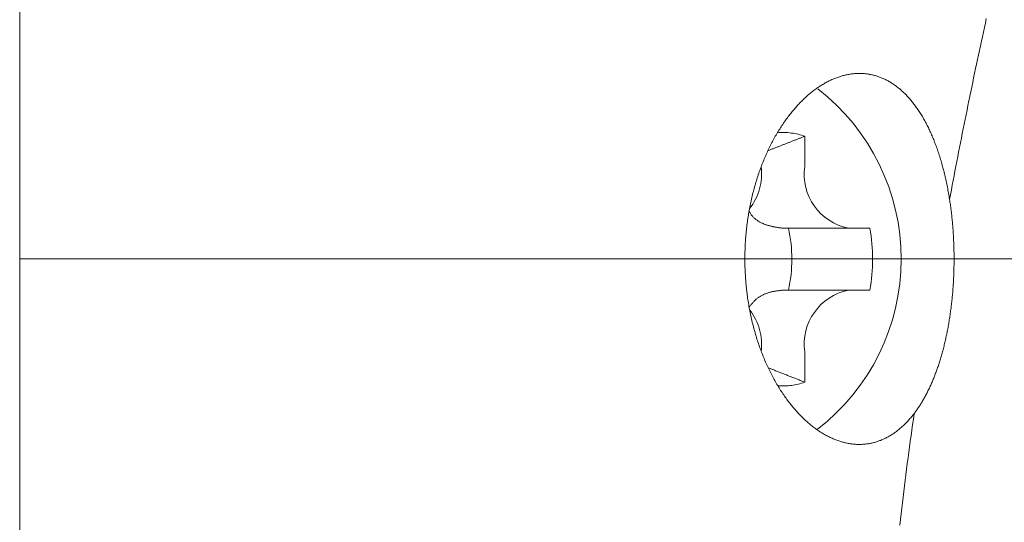
# Model space of a CAD drawing. Units: millimetres. Extents: x -1999 to 2001, y -1385 to 1385.
# Drawn here: x 602 to 610, y 794 to 798 of the extents above; entities that cross this region are included whole.
import ezdxf

# ---------------------------------------------------------------- set-up
doc = ezdxf.new("R2010")
doc.units = ezdxf.units.MM
doc.header["$LTSCALE"] = 10
doc.linetypes.add('JWW_CENTERX2', pattern=[27.093333, 22.013333, -1.693333, 1.693333, -1.693333])
doc.linetypes.add('JWW_DASHED1', pattern=[1.693333, 0.846667, -0.846667])
doc.layers.add('中心線', color=7, linetype='Continuous')

msp = doc.modelspace()

# ---------------------------------------------------------------- linework, layer by layer
at = {"color": 7, "linetype": 'JWW_DASHED1', "lineweight": 9}
for p, q in [((610.0477, 798.2988), (610.0556, 798.3354)), ((610.0556, 798.3354), (610.0636, 798.372)), ((610.0318, 798.2254), (610.0397, 798.2621)), ((610.0397, 798.2621), (610.0477, 798.2988)), ((610.0081, 798.1149), (610.016, 798.1518)), ((610.016, 798.1518), (610.0239, 798.1886)), ((610.0239, 798.1886), (610.0318, 798.2254)), ((609.9924, 798.041), (610.0003, 798.078)), ((610.0003, 798.078), (610.0081, 798.1149)), ((609.9768, 797.9669), (609.9846, 798.0039)), ((609.9846, 798.0039), (609.9924, 798.041)), ((608.9065, 797.9108), (608.899, 797.9088)), ((608.9141, 797.9128), (608.9065, 797.9108)), ((608.9217, 797.9146), (608.9141, 797.9128)), ((608.9292, 797.9163), (608.9217, 797.9146)), ((608.9367, 797.918), (608.9292, 797.9163)), ((608.9443, 797.9194), (608.9367, 797.918)), ((608.9518, 797.9208), (608.9443, 797.9194)), ((608.9594, 797.9221), (608.9518, 797.9208)), ((608.9669, 797.9232), (608.9594, 797.9221)), ((608.9744, 797.9242), (608.9669, 797.9232)), ((608.9819, 797.9252), (608.9744, 797.9242)), ((608.9894, 797.926), (608.9819, 797.9252)), ((608.9969, 797.9266), (608.9894, 797.926)), ((609.0045, 797.9272), (608.9969, 797.9266)), ((609.012, 797.9276), (609.0045, 797.9272)), ((609.0195, 797.928), (609.012, 797.9276)), ((609.0269, 797.9282), (609.0195, 797.928)), ((609.0344, 797.9283), (609.0269, 797.9282)), ((609.0419, 797.9283), (609.0344, 797.9283)), ((609.0494, 797.9281), (609.0419, 797.9283)), ((609.0569, 797.9279), (609.0494, 797.9281)), ((609.0643, 797.9275), (609.0569, 797.9279)), ((609.0717, 797.9271), (609.0643, 797.9275)), ((609.0791, 797.9265), (609.0717, 797.9271)), ((609.0865, 797.9258), (609.0791, 797.9265)), ((609.0938, 797.9249), (609.0865, 797.9258)), ((609.1011, 797.924), (609.0938, 797.9249)), ((609.1084, 797.923), (609.1011, 797.924)), ((609.1157, 797.9218), (609.1084, 797.923)), ((609.1229, 797.9205), (609.1157, 797.9218)), ((609.1301, 797.9191), (609.1229, 797.9205)), ((609.1373, 797.9176), (609.1301, 797.9191)), ((609.1445, 797.916), (609.1373, 797.9176)), ((609.1516, 797.9143), (609.1445, 797.916)), ((609.1588, 797.9124), (609.1516, 797.9143)), ((609.1659, 797.9105), (609.1588, 797.9124)), ((609.9612, 797.8926), (609.969, 797.9297)), ((609.969, 797.9297), (609.9768, 797.9669)), ((608.7321, 797.8336), (608.7246, 797.8289)), ((608.7397, 797.8382), (608.7321, 797.8336)), ((608.7472, 797.8427), (608.7397, 797.8382)), ((608.7548, 797.8472), (608.7472, 797.8427)), ((608.7624, 797.8514), (608.7548, 797.8472)), ((608.77, 797.8556), (608.7624, 797.8514)), ((608.7776, 797.8597), (608.77, 797.8556)), ((608.7852, 797.8636), (608.7776, 797.8597)), ((608.7928, 797.8675), (608.7852, 797.8636)), ((608.8004, 797.8712), (608.7928, 797.8675)), ((608.808, 797.8748), (608.8004, 797.8712)), ((608.8156, 797.8782), (608.808, 797.8748)), ((608.8232, 797.8816), (608.8156, 797.8782)), ((608.8308, 797.8848), (608.8232, 797.8816)), ((608.8384, 797.888), (608.8308, 797.8848)), ((608.846, 797.891), (608.8384, 797.888)), ((608.8536, 797.8939), (608.846, 797.891)), ((608.8611, 797.8966), (608.8536, 797.8939)), ((608.8687, 797.8993), (608.8611, 797.8966)), ((608.8763, 797.9018), (608.8687, 797.8993)), ((608.8839, 797.9043), (608.8763, 797.9018)), ((608.8914, 797.9066), (608.8839, 797.9043)), ((608.899, 797.9088), (608.8914, 797.9066)), ((609.1729, 797.9084), (609.1659, 797.9105)), ((609.18, 797.9062), (609.1729, 797.9084)), ((609.187, 797.9039), (609.18, 797.9062)), ((609.194, 797.9015), (609.187, 797.9039)), ((609.201, 797.899), (609.194, 797.9015)), ((609.2079, 797.8963), (609.201, 797.899)), ((609.2148, 797.8936), (609.2079, 797.8963)), ((609.2217, 797.8907), (609.2148, 797.8936)), ((609.2286, 797.8877), (609.2217, 797.8907)), ((609.2354, 797.8847), (609.2286, 797.8877)), ((609.2423, 797.8815), (609.2354, 797.8847)), ((609.249, 797.8781), (609.2423, 797.8815)), ((609.2558, 797.8747), (609.249, 797.8781)), ((609.2626, 797.8712), (609.2558, 797.8747)), ((609.2693, 797.8676), (609.2626, 797.8712)), ((609.276, 797.8638), (609.2693, 797.8676)), ((609.2827, 797.8599), (609.276, 797.8638)), ((609.2893, 797.856), (609.2827, 797.8599)), ((609.2959, 797.8519), (609.2893, 797.856)), ((609.3025, 797.8477), (609.2959, 797.8519)), ((609.3091, 797.8434), (609.3025, 797.8477)), ((609.3156, 797.839), (609.3091, 797.8434)), ((609.3221, 797.8344), (609.3156, 797.839)), ((609.3286, 797.8298), (609.3221, 797.8344)), ((609.9458, 797.8181), (609.9535, 797.8553)), ((609.9535, 797.8553), (609.9612, 797.8926)), ((608.6286, 797.7575), (608.6214, 797.7513)), ((608.6358, 797.7636), (608.6286, 797.7575)), ((608.6431, 797.7696), (608.6358, 797.7636)), ((608.6504, 797.7755), (608.6431, 797.7696)), ((608.6577, 797.7813), (608.6504, 797.7755)), ((608.665, 797.787), (608.6577, 797.7813)), ((608.6724, 797.7926), (608.665, 797.787)), ((608.6798, 797.7981), (608.6724, 797.7926)), ((608.6872, 797.8035), (608.6798, 797.7981)), ((608.6946, 797.8088), (608.6872, 797.8035)), ((608.7021, 797.814), (608.6946, 797.8088)), ((608.7096, 797.819), (608.7021, 797.814)), ((608.7171, 797.824), (608.7096, 797.819)), ((608.7246, 797.8289), (608.7171, 797.824)), ((609.3351, 797.825), (609.3286, 797.8298)), ((609.3415, 797.8202), (609.3351, 797.825)), ((609.3479, 797.8152), (609.3415, 797.8202)), ((609.3542, 797.8101), (609.3479, 797.8152)), ((609.3606, 797.805), (609.3542, 797.8101)), ((609.3668, 797.7997), (609.3606, 797.805)), ((609.3731, 797.7943), (609.3668, 797.7997)), ((609.3793, 797.7888), (609.3731, 797.7943)), ((609.3854, 797.7833), (609.3793, 797.7888)), ((609.3916, 797.7776), (609.3854, 797.7833)), ((609.3976, 797.7718), (609.3916, 797.7776)), ((609.4037, 797.7659), (609.3976, 797.7718)), ((609.4097, 797.76), (609.4037, 797.7659)), ((609.4156, 797.7539), (609.4097, 797.76)), ((609.4215, 797.7478), (609.4156, 797.7539)), ((609.9303, 797.7434), (609.938, 797.7807)), ((609.938, 797.7807), (609.9458, 797.8181)), ((608.5436, 797.6759), (608.5367, 797.6684)), ((608.5505, 797.6833), (608.5436, 797.6759)), ((608.5575, 797.6906), (608.5505, 797.6833)), ((608.5645, 797.6977), (608.5575, 797.6906)), ((608.5715, 797.7048), (608.5645, 797.6977)), ((608.5786, 797.7118), (608.5715, 797.7048)), ((608.5856, 797.7186), (608.5786, 797.7118)), ((608.5927, 797.7254), (608.5856, 797.7186)), ((608.5999, 797.732), (608.5927, 797.7254)), ((608.607, 797.7385), (608.5999, 797.732)), ((608.6142, 797.745), (608.607, 797.7385)), ((608.6214, 797.7513), (608.6142, 797.745)), ((609.4274, 797.7415), (609.4215, 797.7478)), ((609.4332, 797.7352), (609.4274, 797.7415)), ((609.439, 797.7287), (609.4332, 797.7352)), ((609.4448, 797.7222), (609.439, 797.7287)), ((609.4505, 797.7155), (609.4448, 797.7222)), ((609.4562, 797.7088), (609.4505, 797.7155)), ((609.4618, 797.7019), (609.4562, 797.7088)), ((609.4674, 797.695), (609.4618, 797.7019)), ((609.473, 797.6879), (609.4674, 797.695)), ((609.4785, 797.6808), (609.473, 797.6879)), ((609.484, 797.6736), (609.4785, 797.6808)), ((609.4894, 797.6662), (609.484, 797.6736)), ((609.915, 797.6685), (609.9227, 797.706)), ((609.9227, 797.706), (609.9303, 797.7434)), ((608.4756, 797.5962), (608.469, 797.5877)), ((608.4823, 797.6046), (608.4756, 797.5962)), ((608.489, 797.613), (608.4823, 797.6046)), ((608.4957, 797.6212), (608.489, 797.613)), ((608.5024, 797.6293), (608.4957, 797.6212)), ((608.5092, 797.6374), (608.5024, 797.6293)), ((608.516, 797.6453), (608.5092, 797.6374)), ((608.5229, 797.6531), (608.516, 797.6453)), ((608.5298, 797.6608), (608.5229, 797.6531)), ((608.5367, 797.6684), (608.5298, 797.6608)), ((609.4948, 797.6588), (609.4894, 797.6662)), ((609.5002, 797.6513), (609.4948, 797.6588)), ((609.5056, 797.6436), (609.5002, 797.6513)), ((609.5109, 797.6359), (609.5056, 797.6436)), ((609.5161, 797.6281), (609.5109, 797.6359)), ((609.5214, 797.6201), (609.5161, 797.6281)), ((609.5266, 797.6121), (609.5214, 797.6201)), ((609.5317, 797.6039), (609.5266, 797.6121)), ((609.5368, 797.5957), (609.5317, 797.6039)), ((609.5419, 797.5874), (609.5368, 797.5957)), ((609.8922, 797.5558), (609.8998, 797.5934)), ((609.8998, 797.5934), (609.9074, 797.631)), ((609.9074, 797.631), (609.915, 797.6685)), ((608.4178, 797.5164), (608.4116, 797.5071)), ((608.424, 797.5256), (608.4178, 797.5164)), ((608.4303, 797.5347), (608.424, 797.5256)), ((608.4366, 797.5437), (608.4303, 797.5347)), ((608.443, 797.5527), (608.4366, 797.5437)), ((608.4494, 797.5616), (608.443, 797.5527)), ((608.4559, 797.5704), (608.4494, 797.5616)), ((608.4624, 797.5791), (608.4559, 797.5704)), ((608.469, 797.5877), (608.4624, 797.5791)), ((609.547, 797.5789), (609.5419, 797.5874)), ((609.552, 797.5704), (609.547, 797.5789)), ((609.5569, 797.5618), (609.552, 797.5704)), ((609.5618, 797.5531), (609.5569, 797.5618)), ((609.5667, 797.5443), (609.5618, 797.5531)), ((609.5715, 797.5354), (609.5667, 797.5443)), ((609.5763, 797.5265), (609.5715, 797.5354)), ((609.581, 797.5175), (609.5763, 797.5265)), ((609.5857, 797.5084), (609.581, 797.5175)), ((609.877, 797.4804), (609.8846, 797.5181)), ((609.8846, 797.5181), (609.8922, 797.5558)), ((608.3698, 797.4399), (608.364, 797.43)), ((608.3756, 797.4497), (608.3698, 797.4399)), ((608.3815, 797.4595), (608.3756, 797.4497)), ((608.3874, 797.4692), (608.3815, 797.4595)), ((608.3934, 797.4788), (608.3874, 797.4692)), ((608.3994, 797.4883), (608.3934, 797.4788)), ((608.4055, 797.4977), (608.3994, 797.4883)), ((608.4116, 797.5071), (608.4055, 797.4977)), ((609.5903, 797.4992), (609.5857, 797.5084)), ((609.5949, 797.4899), (609.5903, 797.4992)), ((609.5994, 797.4806), (609.5949, 797.4899)), ((609.6039, 797.4712), (609.5994, 797.4806)), ((609.6083, 797.4617), (609.6039, 797.4712)), ((609.6127, 797.4521), (609.6083, 797.4617)), ((609.617, 797.4425), (609.6127, 797.4521)), ((609.6213, 797.4327), (609.617, 797.4425)), ((609.862, 797.4049), (609.8695, 797.4427)), ((609.8695, 797.4427), (609.877, 797.4804)), ((608.325, 797.3582), (608.3197, 797.3477)), ((608.3305, 797.3687), (608.325, 797.3582)), ((608.3359, 797.3791), (608.3305, 797.3687)), ((608.3414, 797.3895), (608.3359, 797.3791)), ((608.347, 797.3997), (608.3414, 797.3895)), ((608.3526, 797.4099), (608.347, 797.3997)), ((608.3583, 797.42), (608.3526, 797.4099)), ((608.364, 797.43), (608.3583, 797.42)), ((608.4232, 797.3523), (608.4292, 797.3547)), ((608.4292, 797.3547), (608.4352, 797.357)), ((608.4352, 797.357), (608.4411, 797.3593)), ((608.4411, 797.3593), (608.4471, 797.3617)), ((608.4471, 797.3617), (608.453, 797.364)), ((608.453, 797.364), (608.459, 797.3663)), ((608.459, 797.3663), (608.465, 797.3687)), ((608.465, 797.3687), (608.4709, 797.371)), ((608.4709, 797.371), (608.4769, 797.3733)), ((608.4769, 797.3733), (608.4829, 797.3757)), ((608.4829, 797.3757), (608.4888, 797.378)), ((608.4888, 797.378), (608.4948, 797.3804)), ((608.4948, 797.3804), (608.5007, 797.3827)), ((608.5007, 797.3827), (608.5067, 797.385)), ((608.5067, 797.385), (608.5127, 797.3874)), ((608.5127, 797.3874), (608.5186, 797.3897)), ((608.5186, 797.3897), (608.5246, 797.392)), ((608.5246, 797.392), (608.5306, 797.3943)), ((608.5306, 797.3943), (608.5365, 797.3967)), ((608.5365, 797.3967), (608.5425, 797.399)), ((608.5425, 797.399), (608.5484, 797.4013)), ((608.5484, 797.4013), (608.5544, 797.4037)), ((608.5544, 797.4037), (608.5604, 797.406)), ((608.5604, 797.406), (608.5663, 797.4083)), ((608.5663, 797.4083), (608.5723, 797.4107)), ((608.5723, 797.4107), (608.5783, 797.413)), ((608.5783, 797.413), (608.5842, 797.4153)), ((608.5842, 797.4153), (608.5902, 797.4177)), ((608.5902, 797.4177), (608.5962, 797.42)), ((608.5962, 797.1759), (608.5962, 797.42)), ((608.5962, 797.42), (608.5962, 797.42)), ((609.6255, 797.4229), (609.6213, 797.4327)), ((609.6297, 797.4131), (609.6255, 797.4229)), ((609.6339, 797.4031), (609.6297, 797.4131)), ((609.638, 797.3931), (609.6339, 797.4031)), ((609.642, 797.383), (609.638, 797.3931)), ((609.646, 797.3728), (609.642, 797.383)), ((609.65, 797.3625), (609.646, 797.3728)), ((609.6539, 797.3522), (609.65, 797.3625)), ((609.8471, 797.3291), (609.8545, 797.367)), ((609.8545, 797.367), (609.862, 797.4049)), ((608.2886, 797.2824), (608.2836, 797.2713)), ((608.2937, 797.2935), (608.2886, 797.2824)), ((608.2988, 797.3045), (608.2937, 797.2935)), ((608.2981, 797.3031), (608.304, 797.3054)), ((608.3039, 797.3154), (608.2988, 797.3045)), ((608.3091, 797.3263), (608.3039, 797.3154)), ((608.304, 797.3054), (608.31, 797.3078)), ((608.3144, 797.337), (608.3091, 797.3263)), ((608.31, 797.3078), (608.316, 797.3101)), ((608.3197, 797.3477), (608.3144, 797.337)), ((608.316, 797.3101), (608.3219, 797.3125)), ((608.3219, 797.3125), (608.3279, 797.3148)), ((608.3279, 797.3148), (608.3338, 797.3172)), ((608.3338, 797.3172), (608.3398, 797.3195)), ((608.3398, 797.3195), (608.3457, 797.3219)), ((608.3457, 797.3219), (608.3517, 797.3242)), ((608.3517, 797.3242), (608.3577, 797.3266)), ((608.3577, 797.3266), (608.3636, 797.3289)), ((608.3636, 797.3289), (608.3696, 797.3312)), ((608.3696, 797.3312), (608.3756, 797.3336)), ((608.3756, 797.3336), (608.3815, 797.3359)), ((608.3815, 797.3359), (608.3875, 797.3383)), ((608.3875, 797.3383), (608.3934, 797.3406)), ((608.3934, 797.3406), (608.3994, 797.343)), ((608.3994, 797.343), (608.4054, 797.3453)), ((608.4054, 797.3453), (608.4113, 797.3476)), ((608.4113, 797.3476), (608.4173, 797.35)), ((608.4173, 797.35), (608.4232, 797.3523)), ((609.6578, 797.3418), (609.6539, 797.3522)), ((609.6616, 797.3312), (609.6578, 797.3418)), ((609.6654, 797.3207), (609.6616, 797.3312)), ((609.6691, 797.31), (609.6654, 797.3207)), ((609.6728, 797.2993), (609.6691, 797.31)), ((609.6765, 797.2884), (609.6728, 797.2993)), ((609.6801, 797.2775), (609.6765, 797.2884)), ((609.6836, 797.2665), (609.6801, 797.2775)), ((609.8322, 797.2532), (609.8396, 797.2912)), ((609.8396, 797.2912), (609.8471, 797.3291)), ((608.255, 797.2029), (608.2504, 797.1913)), ((608.2596, 797.2144), (608.255, 797.2029)), ((608.2643, 797.2259), (608.2596, 797.2144)), ((608.269, 797.2374), (608.2643, 797.2259)), ((608.2738, 797.2488), (608.269, 797.2374)), ((608.2787, 797.2601), (608.2738, 797.2488)), ((608.2836, 797.2713), (608.2787, 797.2601)), ((609.6871, 797.2554), (609.6836, 797.2665)), ((609.6906, 797.2443), (609.6871, 797.2554)), ((609.694, 797.233), (609.6906, 797.2443)), ((609.6974, 797.2217), (609.694, 797.233)), ((609.7007, 797.2104), (609.6974, 797.2217)), ((609.7039, 797.1989), (609.7007, 797.2104)), ((609.7071, 797.1875), (609.7039, 797.1989)), ((609.8174, 797.177), (609.8248, 797.2151)), ((609.8248, 797.2151), (609.8322, 797.2532)), ((608.2246, 797.1205), (608.2206, 797.1086)), ((608.2288, 797.1324), (608.2246, 797.1205)), ((608.233, 797.1443), (608.2288, 797.1324)), ((608.2372, 797.1561), (608.233, 797.1443)), ((608.2416, 797.1679), (608.2372, 797.1561)), ((608.246, 797.1796), (608.2416, 797.1679)), ((608.2504, 797.1913), (608.246, 797.1796)), ((609.7103, 797.1759), (609.7071, 797.1875)), ((609.7134, 797.1643), (609.7103, 797.1759)), ((609.7165, 797.1526), (609.7134, 797.1643)), ((609.7195, 797.1409), (609.7165, 797.1526)), ((609.7224, 797.1291), (609.7195, 797.1409)), ((609.7253, 797.1173), (609.7224, 797.1291)), ((609.7282, 797.1055), (609.7253, 797.1173)), ((609.8028, 797.1007), (609.8101, 797.1389)), ((609.8101, 797.1389), (609.8174, 797.177)), ((608.1978, 797.0358), (608.1942, 797.0236)), ((608.2014, 797.0481), (608.1978, 797.0358)), ((608.2051, 797.0603), (608.2014, 797.0481)), ((608.2089, 797.0724), (608.2051, 797.0603)), ((608.2127, 797.0845), (608.2089, 797.0724)), ((608.2166, 797.0966), (608.2127, 797.0845)), ((608.2206, 797.1086), (608.2166, 797.0966)), ((609.731, 797.0936), (609.7282, 797.1055)), ((609.7337, 797.0816), (609.731, 797.0936)), ((609.7364, 797.0696), (609.7337, 797.0816)), ((609.739, 797.0575), (609.7364, 797.0696)), ((609.7416, 797.0454), (609.739, 797.0575)), ((609.7441, 797.0333), (609.7416, 797.0454)), ((609.7882, 797.0242), (609.7955, 797.0625)), ((609.7955, 797.0625), (609.8028, 797.1007)), ((608.1775, 796.9614), (608.1744, 796.9489)), ((608.1807, 796.974), (608.1775, 796.9614)), ((608.184, 796.9864), (608.1807, 796.974)), ((608.1873, 796.9988), (608.184, 796.9864)), ((608.1907, 797.0112), (608.1873, 796.9988)), ((608.1942, 797.0236), (608.1907, 797.0112)), ((609.7466, 797.0211), (609.7441, 797.0333)), ((609.749, 797.0088), (609.7466, 797.0211)), ((609.7514, 796.9965), (609.749, 797.0088)), ((609.7537, 796.9842), (609.7514, 796.9965)), ((609.756, 796.9718), (609.7537, 796.9842)), ((609.7582, 796.9594), (609.756, 796.9718)), ((609.7603, 796.9469), (609.7582, 796.9594)), ((609.7737, 796.9475), (609.7809, 796.9859)), ((609.7809, 796.9859), (609.7882, 797.0242)), ((608.1598, 796.8853), (608.1571, 796.8724)), ((608.1626, 796.8981), (608.1598, 796.8853)), ((608.1654, 796.9109), (608.1626, 796.8981)), ((608.1683, 796.9236), (608.1654, 796.9109)), ((608.1713, 796.9363), (608.1683, 796.9236)), ((608.1744, 796.9489), (608.1713, 796.9363)), ((609.7624, 796.9343), (609.7603, 796.9469)), ((609.7645, 796.9217), (609.7624, 796.9343)), ((609.7665, 796.9091), (609.7645, 796.9217)), ((609.7665, 796.9091), (609.7737, 796.9475)), ((609.7681, 796.8987), (609.7665, 796.9091)), ((609.7665, 796.9091), (609.7665, 796.9091)), ((609.7697, 796.8883), (609.7681, 796.8987)), ((609.7712, 796.8778), (609.7697, 796.8883)), ((609.7727, 796.8673), (609.7712, 796.8778)), ((608.1447, 796.8074), (608.1425, 796.7943)), ((608.1471, 796.8205), (608.1447, 796.8074)), ((608.1486, 796.8091), (608.1459, 796.814)), ((608.1495, 796.8335), (608.1471, 796.8205)), ((608.1515, 796.8044), (608.1486, 796.8091)), ((608.1519, 796.8465), (608.1495, 796.8335)), ((608.1543, 796.7997), (608.1515, 796.8044)), ((608.1545, 796.8595), (608.1519, 796.8465)), ((608.1573, 796.795), (608.1543, 796.7997)), ((608.1571, 796.8724), (608.1545, 796.8595)), ((609.7742, 796.8567), (609.7727, 796.8673)), ((609.7756, 796.8461), (609.7742, 796.8567)), ((609.777, 796.8355), (609.7756, 796.8461)), ((609.7784, 796.8249), (609.777, 796.8355)), ((609.7797, 796.8142), (609.7784, 796.8249)), ((609.781, 796.8035), (609.7797, 796.8142)), ((609.7823, 796.7927), (609.781, 796.8035)), ((608.1324, 796.7282), (608.1306, 796.7149)), ((608.1343, 796.7414), (608.1324, 796.7282)), ((608.1362, 796.7547), (608.1343, 796.7414)), ((608.1382, 796.7679), (608.1362, 796.7547)), ((608.1403, 796.7811), (608.1382, 796.7679)), ((608.1425, 796.7943), (608.1403, 796.7811)), ((608.1604, 796.7905), (608.1573, 796.795)), ((608.1636, 796.786), (608.1604, 796.7905)), ((608.1669, 796.7817), (608.1636, 796.786)), ((608.1704, 796.7775), (608.1669, 796.7817)), ((608.1739, 796.7733), (608.1704, 796.7775)), ((608.1776, 796.7693), (608.1739, 796.7733)), ((608.1814, 796.7654), (608.1776, 796.7693)), ((608.1853, 796.7616), (608.1814, 796.7654)), ((608.1893, 796.7579), (608.1853, 796.7616)), ((608.1934, 796.7542), (608.1893, 796.7579)), ((608.1976, 796.7507), (608.1934, 796.7542)), ((608.2019, 796.7473), (608.1976, 796.7507)), ((608.2062, 796.744), (608.2019, 796.7473)), ((608.2107, 796.7408), (608.2062, 796.744)), ((608.2152, 796.7377), (608.2107, 796.7408)), ((608.2198, 796.7347), (608.2152, 796.7377)), ((608.2245, 796.7317), (608.2198, 796.7347)), ((608.2292, 796.7289), (608.2245, 796.7317)), ((608.234, 796.7262), (608.2292, 796.7289)), ((608.2389, 796.7235), (608.234, 796.7262)), ((608.2438, 796.721), (608.2389, 796.7235)), ((608.2487, 796.7185), (608.2438, 796.721)), ((608.2537, 796.7162), (608.2487, 796.7185)), ((609.7835, 796.782), (609.7823, 796.7927)), ((609.7847, 796.7712), (609.7835, 796.782)), ((609.7858, 796.7604), (609.7847, 796.7712)), ((609.7869, 796.7496), (609.7858, 796.7604)), ((609.788, 796.7388), (609.7869, 796.7496)), ((609.789, 796.7279), (609.788, 796.7388)), ((609.79, 796.7171), (609.789, 796.7279)), ((609.791, 796.7062), (609.79, 796.7171)), ((608.123, 796.6482), (608.1217, 796.6348)), ((608.1244, 796.6616), (608.123, 796.6482)), ((608.1258, 796.6749), (608.1244, 796.6616)), ((608.1273, 796.6883), (608.1258, 796.6749)), ((608.129, 796.7016), (608.1273, 796.6883)), ((608.1306, 796.7149), (608.129, 796.7016)), ((608.2587, 796.7139), (608.2537, 796.7162)), ((608.2638, 796.7117), (608.2587, 796.7139)), ((608.2689, 796.7096), (608.2638, 796.7117)), ((608.274, 796.7076), (608.2689, 796.7096)), ((608.2792, 796.7057), (608.274, 796.7076)), ((608.2843, 796.7039), (608.2792, 796.7057)), ((608.2895, 796.7021), (608.2843, 796.7039)), ((608.2947, 796.7004), (608.2895, 796.7021)), ((608.2999, 796.6988), (608.2947, 796.7004)), ((608.3052, 796.6973), (608.2999, 796.6988)), ((608.3104, 796.6959), (608.3052, 796.6973)), ((608.3157, 796.6945), (608.3104, 796.6959)), ((608.3209, 796.6932), (608.3157, 796.6945)), ((608.3262, 796.6919), (608.3209, 796.6932)), ((608.3315, 796.6907), (608.3262, 796.6919)), ((608.3368, 796.6896), (608.3315, 796.6907)), ((608.3421, 796.6885), (608.3368, 796.6896)), ((608.3474, 796.6875), (608.3421, 796.6885)), ((608.3527, 796.6865), (608.3474, 796.6875)), ((608.358, 796.6856), (608.3527, 796.6865)), ((608.3634, 796.6847), (608.358, 796.6856)), ((608.3687, 796.6838), (608.3634, 796.6847)), ((608.3741, 796.683), (608.3687, 796.6838)), ((608.3794, 796.6822), (608.3741, 796.683)), ((608.3848, 796.6814), (608.3794, 796.6822)), ((608.3901, 796.6807), (608.3848, 796.6814)), ((608.3955, 796.68), (608.3901, 796.6807)), ((608.4009, 796.6793), (608.3955, 796.68)), ((608.4062, 796.6786), (608.4009, 796.6793)), ((608.4116, 796.6779), (608.4062, 796.6786)), ((608.417, 796.6773), (608.4116, 796.6779)), ((608.4224, 796.6766), (608.417, 796.6773)), ((608.4277, 796.6759), (608.4224, 796.6766)), ((609.1223, 796.6759), (608.4277, 796.6759)), ((609.7919, 796.6953), (609.791, 796.7062)), ((609.7928, 796.6845), (609.7919, 796.6953)), ((609.7936, 796.6736), (609.7928, 796.6845)), ((609.7944, 796.6627), (609.7936, 796.6736)), ((609.7952, 796.6518), (609.7944, 796.6627)), ((609.7959, 796.6409), (609.7952, 796.6518)), ((609.7966, 796.63), (609.7959, 796.6409)), ((608.1165, 796.5677), (608.1157, 796.5543)), ((608.1174, 796.5812), (608.1165, 796.5677)), ((608.1183, 796.5946), (608.1174, 796.5812)), ((608.1194, 796.608), (608.1183, 796.5946)), ((608.1205, 796.6214), (608.1194, 796.608)), ((608.1217, 796.6348), (608.1205, 796.6214)), ((609.7973, 796.619), (609.7966, 796.63)), ((609.7979, 796.6081), (609.7973, 796.619)), ((609.7985, 796.5972), (609.7979, 796.6081)), ((609.799, 796.5863), (609.7985, 796.5972)), ((609.7996, 796.5753), (609.799, 796.5863)), ((609.8, 796.5644), (609.7996, 796.5753)), ((609.8005, 796.5534), (609.8, 796.5644)), ((608.1129, 796.4867), (608.1126, 796.4732)), ((608.1133, 796.5003), (608.1129, 796.4867)), ((608.1138, 796.5138), (608.1133, 796.5003)), ((608.1143, 796.5273), (608.1138, 796.5138)), ((608.115, 796.5408), (608.1143, 796.5273)), ((608.1157, 796.5543), (608.115, 796.5408)), ((609.8009, 796.5425), (609.8005, 796.5534)), ((609.8012, 796.5315), (609.8009, 796.5425)), ((609.8016, 796.5205), (609.8012, 796.5315)), ((609.8018, 796.5096), (609.8016, 796.5205)), ((609.8021, 796.4986), (609.8018, 796.5096)), ((609.8023, 796.4876), (609.8021, 796.4986)), ((609.8025, 796.4766), (609.8023, 796.4876)), ((608.1122, 796.446), (608.1121, 796.4325)), ((608.1121, 796.4325), (608.1122, 796.419)), ((608.1124, 796.4596), (608.1122, 796.446)), ((608.1122, 796.419), (608.1123, 796.4054)), ((608.1123, 796.4054), (608.1124, 796.3919)), ((608.1126, 796.4732), (608.1124, 796.4596)), ((609.8026, 796.4656), (609.8025, 796.4766)), ((609.8027, 796.4546), (609.8026, 796.4656)), ((609.8026, 796.3884), (609.8027, 796.3995)), ((609.8028, 796.4436), (609.8027, 796.4546)), ((609.8027, 796.3995), (609.8028, 796.4105)), ((609.8028, 796.4326), (609.8028, 796.4436)), ((609.8028, 796.4216), (609.8028, 796.4326)), ((609.8028, 796.4105), (609.8028, 796.4216)), ((608.1124, 796.3919), (608.1127, 796.3784)), ((608.1127, 796.3784), (608.113, 796.3649)), ((608.113, 796.3649), (608.1134, 796.3515)), ((608.1134, 796.3515), (608.1139, 796.338)), ((608.1139, 796.338), (608.1145, 796.3246)), ((608.1145, 796.3246), (608.1152, 796.3111)), ((609.8007, 796.3109), (609.8011, 796.322)), ((609.8011, 796.322), (609.8015, 796.3331)), ((609.8015, 796.3331), (609.8018, 796.3441)), ((609.8018, 796.3441), (609.802, 796.3552)), ((609.802, 796.3552), (609.8023, 796.3663)), ((609.8023, 796.3663), (609.8024, 796.3774)), ((609.8024, 796.3774), (609.8026, 796.3884)), ((608.1152, 796.3111), (608.1159, 796.2977)), ((608.1159, 796.2977), (608.1168, 796.2843)), ((608.1168, 796.2843), (608.1177, 796.271)), ((608.1177, 796.271), (608.1186, 796.2576)), ((608.1186, 796.2576), (608.1197, 796.2443)), ((608.1197, 796.2443), (608.1209, 796.2309)), ((609.797, 796.2336), (609.7977, 796.2446)), ((609.7977, 796.2446), (609.7983, 796.2556)), ((609.7983, 796.2556), (609.7988, 796.2667)), ((609.7988, 796.2667), (609.7994, 796.2777)), ((609.7994, 796.2777), (609.7999, 796.2888)), ((609.7999, 796.2888), (609.8003, 796.2998)), ((609.8003, 796.2998), (609.8007, 796.3109)), ((608.1209, 796.2309), (608.1221, 796.2176)), ((608.1221, 796.2176), (608.1234, 796.2043)), ((608.1234, 796.2043), (608.1248, 796.1911)), ((608.1248, 796.1911), (608.1262, 796.1778)), ((608.1262, 796.1778), (608.1278, 796.1646)), ((608.1278, 796.1646), (608.1294, 796.1514)), ((608.3151, 796.1589), (608.3204, 796.1603)), ((608.3204, 796.1603), (608.3256, 796.1616)), ((608.3256, 796.1616), (608.3309, 796.1628)), ((608.3309, 796.1628), (608.3363, 796.1639)), ((608.3363, 796.1639), (608.3416, 796.165)), ((608.3416, 796.165), (608.3469, 796.166)), ((608.3469, 796.166), (608.3522, 796.1669)), ((608.3522, 796.1669), (608.3576, 796.1678)), ((608.3576, 796.1678), (608.363, 796.1686)), ((608.363, 796.1686), (608.3683, 796.1694)), ((608.3683, 796.1694), (608.3737, 796.1701)), ((608.3737, 796.1701), (608.3791, 796.1708)), ((608.3791, 796.1708), (608.3845, 796.1715)), ((608.3845, 796.1715), (608.3899, 796.1721)), ((608.3899, 796.1721), (608.3953, 796.1727)), ((608.3953, 796.1727), (608.4007, 796.1733)), ((608.4007, 796.1733), (608.4061, 796.1738)), ((608.4061, 796.1738), (608.4115, 796.1744)), ((608.4115, 796.1744), (608.4169, 796.1749)), ((608.4169, 796.1749), (608.4223, 796.1754)), ((608.4223, 796.1754), (608.4277, 796.1759)), ((608.4277, 796.1759), (609.1223, 796.1759)), ((608.4277, 796.1759), (608.4277, 796.1759)), ((609.7916, 796.1572), (609.7925, 796.1681)), ((609.7925, 796.1681), (609.7933, 796.1789)), ((609.7933, 796.1789), (609.7941, 796.1898)), ((609.7941, 796.1898), (609.7949, 796.2007)), ((609.7949, 796.2007), (609.7957, 796.2117)), ((609.7957, 796.2117), (609.7964, 796.2226)), ((609.7964, 796.2226), (609.797, 796.2336)), ((608.1294, 796.1514), (608.1311, 796.1382)), ((608.1311, 796.1382), (608.1329, 796.125)), ((608.1329, 796.125), (608.1347, 796.1119)), ((608.1347, 796.1119), (608.1367, 796.0988)), ((608.1367, 796.0988), (608.1387, 796.0856)), ((608.1387, 796.0856), (608.1408, 796.0726)), ((608.1808, 796.0798), (608.1844, 796.0839)), ((608.1844, 796.0839), (608.1882, 796.0878)), ((608.1882, 796.0878), (608.192, 796.0917)), ((608.192, 796.0917), (608.1959, 796.0954)), ((608.1959, 796.0954), (608.1999, 796.0991)), ((608.1999, 796.0991), (608.204, 796.1027)), ((608.204, 796.1027), (608.2081, 796.1062)), ((608.2081, 796.1062), (608.2124, 796.1096)), ((608.2124, 796.1096), (608.2167, 796.1128)), ((608.2167, 796.1128), (608.2211, 796.116)), ((608.2211, 796.116), (608.2256, 796.1191)), ((608.2256, 796.1191), (608.2301, 796.1221)), ((608.2301, 796.1221), (608.2347, 796.125)), ((608.2347, 796.125), (608.2394, 796.1278)), ((608.2394, 796.1278), (608.2442, 796.1306)), ((608.2442, 796.1306), (608.249, 796.1332)), ((608.249, 796.1332), (608.2538, 796.1357)), ((608.2538, 796.1357), (608.2587, 796.1381)), ((608.2587, 796.1381), (608.2637, 796.1405)), ((608.2637, 796.1405), (608.2687, 796.1427)), ((608.2687, 796.1427), (608.2737, 796.1449)), ((608.2737, 796.1449), (608.2788, 796.147)), ((608.2788, 796.147), (608.2839, 796.1489)), ((608.2839, 796.1489), (608.289, 796.1508)), ((608.289, 796.1508), (608.2942, 796.1526)), ((608.2942, 796.1526), (608.2994, 796.1543)), ((608.2994, 796.1543), (608.3046, 796.1559)), ((608.3046, 796.1559), (608.3098, 796.1575)), ((608.3098, 796.1575), (608.3151, 796.1589)), ((609.7831, 796.0714), (609.7843, 796.0821)), ((609.7843, 796.0821), (609.7855, 796.0927)), ((609.7855, 796.0927), (609.7866, 796.1034)), ((609.7866, 796.1034), (609.7876, 796.1141)), ((609.7876, 796.1141), (609.7887, 796.1249)), ((609.7887, 796.1249), (609.7897, 796.1356)), ((609.7897, 796.1356), (609.7906, 796.1464)), ((609.7906, 796.1464), (609.7916, 796.1572)), ((608.1408, 796.0726), (608.1429, 796.0595)), ((608.1429, 796.0595), (608.1452, 796.0465)), ((608.1452, 796.0465), (608.1475, 796.0334)), ((608.147, 796.0366), (608.1502, 796.041)), ((608.1475, 796.0334), (608.1499, 796.0204)), ((608.1499, 796.0204), (608.1524, 796.0075)), ((608.1502, 796.041), (608.1534, 796.0455)), ((608.1524, 796.0075), (608.155, 795.9945)), ((608.1534, 796.0455), (608.1567, 796.0499)), ((608.1567, 796.0499), (608.16, 796.0544)), ((608.16, 796.0544), (608.1634, 796.0587)), ((608.1634, 796.0587), (608.1668, 796.0631)), ((608.1668, 796.0631), (608.1702, 796.0673)), ((608.1702, 796.0673), (608.1737, 796.0716)), ((608.1737, 796.0716), (608.1772, 796.0757)), ((608.1772, 796.0757), (608.1808, 796.0798)), ((609.7739, 795.9976), (609.7753, 796.008)), ((609.7753, 796.008), (609.7767, 796.0185)), ((609.7767, 796.0185), (609.7781, 796.0291)), ((609.7781, 796.0291), (609.7794, 796.0396)), ((609.7794, 796.0396), (609.7807, 796.0502)), ((609.7807, 796.0502), (609.7819, 796.0608)), ((609.7819, 796.0608), (609.7831, 796.0714)), ((608.155, 795.9945), (608.1576, 795.9816)), ((608.1576, 795.9816), (608.1603, 795.9687)), ((608.1603, 795.9687), (608.1631, 795.9559)), ((608.1631, 795.9559), (608.166, 795.943)), ((608.166, 795.943), (608.169, 795.9302)), ((608.169, 795.9302), (608.172, 795.9175)), ((609.7611, 795.9145), (609.7629, 795.9248)), ((609.7629, 795.9248), (609.7645, 795.9352)), ((609.7645, 795.9352), (609.7662, 795.9455)), ((609.7662, 795.9455), (609.7678, 795.9559)), ((609.7678, 795.9559), (609.7694, 795.9663)), ((609.7694, 795.9663), (609.7709, 795.9767)), ((609.7709, 795.9767), (609.7724, 795.9871)), ((609.7724, 795.9871), (609.7739, 795.9976)), ((608.172, 795.9175), (608.1751, 795.9048)), ((608.1751, 795.9048), (608.1783, 795.8921)), ((608.1783, 795.8921), (608.1815, 795.8795)), ((608.1815, 795.8795), (608.1848, 795.8669)), ((608.1848, 795.8669), (608.1882, 795.8544)), ((608.1882, 795.8544), (608.1917, 795.842)), ((608.1917, 795.842), (608.1952, 795.8296)), ((609.746, 795.8329), (609.7481, 795.843)), ((609.7481, 795.843), (609.75, 795.8532)), ((609.75, 795.8532), (609.752, 795.8633)), ((609.752, 795.8633), (609.7539, 795.8735)), ((609.7539, 795.8735), (609.7558, 795.8837)), ((609.7558, 795.8837), (609.7576, 795.894)), ((609.7576, 795.894), (609.7594, 795.9043)), ((609.7594, 795.9043), (609.7611, 795.9145)), ((608.1952, 795.8296), (608.1988, 795.8172)), ((608.1988, 795.8172), (608.2025, 795.8049)), ((608.2025, 795.8049), (608.2062, 795.7927)), ((608.2062, 795.7927), (608.21, 795.7806)), ((608.21, 795.7806), (608.2139, 795.7685)), ((608.2139, 795.7685), (608.2178, 795.7565)), ((609.7287, 795.7533), (609.731, 795.7631)), ((609.731, 795.7631), (609.7332, 795.7729)), ((609.7332, 795.7729), (609.7354, 795.7828)), ((609.7354, 795.7828), (609.7376, 795.7928)), ((609.7376, 795.7928), (609.7398, 795.8028)), ((609.7398, 795.8028), (609.7419, 795.8128)), ((609.7419, 795.8128), (609.744, 795.8228)), ((609.744, 795.8228), (609.746, 795.8329)), ((608.2178, 795.7565), (608.2218, 795.7445)), ((608.2218, 795.7445), (608.2258, 795.7326)), ((608.2258, 795.7326), (608.23, 795.7207)), ((608.23, 795.7207), (608.2342, 795.709)), ((608.2342, 795.709), (608.2384, 795.6972)), ((608.2384, 795.6972), (608.2427, 795.6856)), ((608.2427, 795.6856), (608.2471, 795.6739)), ((609.7092, 795.6764), (609.7117, 795.6859)), ((609.7117, 795.6859), (609.7142, 795.6953)), ((609.7142, 795.6953), (609.7167, 795.7049)), ((609.7167, 795.7049), (609.7192, 795.7145)), ((609.7192, 795.7145), (609.7216, 795.7241)), ((609.7216, 795.7241), (609.724, 795.7338)), ((609.724, 795.7338), (609.7263, 795.7435)), ((609.7263, 795.7435), (609.7287, 795.7533)), ((608.2471, 795.6739), (608.2516, 795.6624)), ((608.2516, 795.6624), (608.2561, 795.6509)), ((608.2561, 795.6509), (608.2607, 795.6394)), ((608.2607, 795.6394), (608.2653, 795.6281)), ((608.2653, 795.6281), (608.27, 795.6168)), ((608.27, 795.6168), (608.2748, 795.6055)), ((608.2748, 795.6055), (608.2797, 795.5943)), ((608.5962, 795.4319), (608.5962, 795.6759)), ((609.6876, 795.6027), (609.6904, 795.6118)), ((609.6904, 795.6118), (609.6932, 795.6209)), ((609.6932, 795.6209), (609.6959, 795.63)), ((609.6959, 795.63), (609.6986, 795.6392)), ((609.6986, 795.6392), (609.7013, 795.6484)), ((609.7013, 795.6484), (609.704, 795.6577)), ((609.704, 795.6577), (609.7066, 795.667)), ((609.7066, 795.667), (609.7092, 795.6764)), ((608.2797, 795.5943), (608.2846, 795.5831)), ((608.2846, 795.5831), (608.2896, 795.5721)), ((608.2896, 795.5721), (608.2946, 795.561)), ((608.2946, 795.561), (608.2997, 795.5501)), ((608.2997, 795.5501), (608.3049, 795.5392)), ((608.3082, 795.5449), (608.3008, 795.5478)), ((608.3049, 795.5392), (608.3101, 795.5283)), ((608.3155, 795.5419), (608.3082, 795.5449)), ((608.3101, 795.5283), (608.3154, 795.5175)), ((608.3229, 795.539), (608.3155, 795.5419)), ((608.3303, 795.5361), (608.3229, 795.539)), ((608.3377, 795.5332), (608.3303, 795.5361)), ((608.3451, 795.5303), (608.3377, 795.5332)), ((608.3524, 795.5274), (608.3451, 795.5303)), ((608.3598, 795.5245), (608.3524, 795.5274)), ((608.3672, 795.5216), (608.3598, 795.5245)), ((609.6578, 795.5148), (609.6609, 795.5234)), ((609.6609, 795.5234), (609.664, 795.532)), ((609.664, 795.532), (609.6671, 795.5407)), ((609.6671, 795.5407), (609.6701, 795.5494)), ((609.6701, 795.5494), (609.6731, 795.5582)), ((609.6731, 795.5582), (609.6761, 795.567)), ((609.6761, 795.567), (609.679, 795.5758)), ((609.679, 795.5758), (609.6819, 795.5848)), ((609.6819, 795.5848), (609.6848, 795.5937)), ((609.6848, 795.5937), (609.6876, 795.6027)), ((608.3154, 795.5175), (608.3208, 795.5068)), ((608.3208, 795.5068), (608.3262, 795.4962)), ((608.3262, 795.4962), (608.3316, 795.4856)), ((608.3316, 795.4856), (608.3372, 795.4751)), ((608.3372, 795.4751), (608.3428, 795.4647)), ((608.3428, 795.4647), (608.3484, 795.4544)), ((608.3484, 795.4544), (608.3541, 795.4442)), ((608.3541, 795.4442), (608.3598, 795.434)), ((608.3746, 795.5187), (608.3672, 795.5216)), ((608.382, 795.5158), (608.3746, 795.5187)), ((608.3894, 795.5129), (608.382, 795.5158)), ((608.3967, 795.51), (608.3894, 795.5129)), ((608.4041, 795.5071), (608.3967, 795.51)), ((608.4115, 795.5042), (608.4041, 795.5071)), ((608.4189, 795.5013), (608.4115, 795.5042)), ((608.4263, 795.4984), (608.4189, 795.5013)), ((608.4337, 795.4955), (608.4263, 795.4984)), ((608.4411, 795.4926), (608.4337, 795.4955)), ((608.4484, 795.4897), (608.4411, 795.4926)), ((608.4558, 795.4868), (608.4484, 795.4897)), ((608.4632, 795.4839), (608.4558, 795.4868)), ((608.4706, 795.481), (608.4632, 795.4839)), ((608.478, 795.4781), (608.4706, 795.481)), ((608.4854, 795.4752), (608.478, 795.4781)), ((608.4927, 795.4723), (608.4854, 795.4752)), ((608.5001, 795.4694), (608.4927, 795.4723)), ((608.5075, 795.4666), (608.5001, 795.4694)), ((608.5149, 795.4637), (608.5075, 795.4666)), ((608.5223, 795.4608), (608.5149, 795.4637)), ((608.5297, 795.4579), (608.5223, 795.4608)), ((608.5371, 795.455), (608.5297, 795.4579)), ((608.5444, 795.4521), (608.5371, 795.455)), ((608.5518, 795.4492), (608.5444, 795.4521)), ((608.5592, 795.4463), (608.5518, 795.4492)), ((608.5666, 795.4435), (608.5592, 795.4463)), ((609.6281, 795.4397), (609.6315, 795.4478)), ((609.6315, 795.4478), (609.6349, 795.456)), ((609.6349, 795.456), (609.6383, 795.4643)), ((609.6383, 795.4643), (609.6416, 795.4726)), ((609.6416, 795.4726), (609.6449, 795.481)), ((609.6449, 795.481), (609.6482, 795.4894)), ((609.6482, 795.4894), (609.6514, 795.4978)), ((609.6514, 795.4978), (609.6546, 795.5063)), ((609.6546, 795.5063), (609.6578, 795.5148)), ((608.3598, 795.434), (608.3656, 795.4239)), ((608.3656, 795.4239), (608.3714, 795.414)), ((608.3714, 795.414), (608.3773, 795.4041)), ((608.3773, 795.4041), (608.3832, 795.3943)), ((608.3832, 795.3943), (608.3891, 795.3846)), ((608.3891, 795.3846), (608.3951, 795.375)), ((608.3951, 795.375), (608.4012, 795.3655)), ((608.4012, 795.3655), (608.4073, 795.3561)), ((608.574, 795.4406), (608.5666, 795.4435)), ((608.5814, 795.4377), (608.574, 795.4406)), ((608.5888, 795.4348), (608.5814, 795.4377)), ((608.5962, 795.4319), (608.5888, 795.4348)), ((609.592, 795.3608), (609.5957, 795.3684)), ((609.5957, 795.3684), (609.5994, 795.3761)), ((609.5994, 795.3761), (609.6031, 795.3839)), ((609.6031, 795.3839), (609.6068, 795.3917)), ((609.6068, 795.3917), (609.6104, 795.3995)), ((609.6104, 795.3995), (609.614, 795.4075)), ((609.614, 795.4075), (609.6176, 795.4154)), ((609.6176, 795.4154), (609.6211, 795.4235)), ((609.6211, 795.4235), (609.6246, 795.4315)), ((609.6246, 795.4315), (609.6281, 795.4397)), ((608.4073, 795.3561), (608.4134, 795.3468)), ((608.4134, 795.3468), (608.4196, 795.3376)), ((608.4196, 795.3376), (608.4258, 795.3284)), ((608.4258, 795.3284), (608.432, 795.3194)), ((608.432, 795.3194), (608.4383, 795.3104)), ((608.4383, 795.3104), (608.4447, 795.3016)), ((608.4447, 795.3016), (608.4511, 795.2928)), ((608.4511, 795.2928), (608.4575, 795.2841)), ((609.5488, 795.2807), (609.5528, 795.2877)), ((609.5528, 795.2877), (609.5569, 795.2947)), ((609.5569, 795.2947), (609.5609, 795.3018)), ((609.5609, 795.3018), (609.5649, 795.3089)), ((609.5649, 795.3089), (609.5688, 795.3162)), ((609.5688, 795.3162), (609.5727, 795.3234)), ((609.5727, 795.3234), (609.5766, 795.3308)), ((609.5766, 795.3308), (609.5805, 795.3382)), ((609.5805, 795.3382), (609.5844, 795.3457)), ((609.5844, 795.3457), (609.5882, 795.3532)), ((609.5882, 795.3532), (609.592, 795.3608)), ((608.4575, 795.2841), (608.464, 795.2755)), ((608.464, 795.2755), (608.4705, 795.267)), ((608.4705, 795.267), (608.477, 795.2586)), ((608.477, 795.2586), (608.4836, 795.2502)), ((608.4836, 795.2502), (608.4903, 795.242)), ((608.4903, 795.242), (608.4969, 795.2338)), ((608.4969, 795.2338), (608.5037, 795.2258)), ((608.5037, 795.2258), (608.5104, 795.2178)), ((608.5104, 795.2178), (608.5173, 795.2099)), ((608.5173, 795.2099), (608.5241, 795.2021)), ((609.498, 795.2022), (609.5024, 795.2084)), ((609.5024, 795.2084), (609.5068, 795.2147)), ((609.5068, 795.2147), (609.5111, 795.221)), ((609.5111, 795.221), (609.5154, 795.2274)), ((609.5154, 795.2274), (609.5196, 795.2338)), ((609.5196, 795.2338), (609.5239, 795.2403)), ((609.5239, 795.2403), (609.5281, 795.2469)), ((609.5281, 795.2469), (609.5323, 795.2535)), ((609.5323, 795.2535), (609.5365, 795.2602)), ((609.5365, 795.2602), (609.5406, 795.267)), ((609.5406, 795.267), (609.5447, 795.2738)), ((609.5447, 795.2738), (609.5488, 795.2807)), ((608.5241, 795.2021), (608.531, 795.1944)), ((608.531, 795.1944), (608.5379, 795.1868)), ((608.5379, 795.1868), (608.5449, 795.1793)), ((608.5449, 795.1793), (608.5519, 795.1719)), ((608.5519, 795.1719), (608.559, 795.1646)), ((608.559, 795.1646), (608.566, 795.1574)), ((608.566, 795.1574), (608.5731, 795.1502)), ((608.5731, 795.1502), (608.5802, 795.1432)), ((608.5802, 795.1432), (608.5874, 795.1364)), ((608.5874, 795.1364), (608.5946, 795.1296)), ((608.5946, 795.1296), (608.6017, 795.1229)), ((609.435, 795.1234), (609.4408, 795.1299)), ((609.4408, 795.1299), (609.4465, 795.1365)), ((609.4465, 795.1365), (609.4523, 795.1432)), ((609.4523, 795.1432), (609.4579, 795.15)), ((609.4579, 795.15), (609.4636, 795.1569)), ((609.4636, 795.1569), (609.4692, 795.1639)), ((609.4676, 795.0885), (609.4739, 795.1334)), ((609.4692, 795.1639), (609.4747, 795.1709)), ((609.4739, 795.1334), (609.4802, 795.1781)), ((609.4747, 795.1709), (609.4802, 795.1781)), ((609.4802, 795.1781), (609.4847, 795.184)), ((609.4802, 795.1781), (609.4802, 795.1781)), ((609.4802, 795.1781), (609.4802, 795.1781)), ((609.4847, 795.184), (609.4892, 795.19)), ((609.4892, 795.19), (609.4936, 795.1961)), ((609.4936, 795.1961), (609.498, 795.2022)), ((608.6017, 795.1229), (608.6089, 795.1163)), ((608.6089, 795.1163), (608.6162, 795.1099)), ((608.6162, 795.1099), (608.6234, 795.1035)), ((608.6234, 795.1035), (608.6307, 795.0973)), ((608.6307, 795.0973), (608.6379, 795.0912)), ((608.6379, 795.0912), (608.6452, 795.0852)), ((608.6452, 795.0852), (608.6525, 795.0793)), ((608.6525, 795.0793), (608.6598, 795.0736)), ((608.6598, 795.0736), (608.6672, 795.0679)), ((608.6672, 795.0679), (608.6745, 795.0623)), ((608.6745, 795.0623), (608.6819, 795.0569)), ((608.6819, 795.0569), (608.6893, 795.0516)), ((608.6893, 795.0516), (608.6967, 795.0463)), ((608.6967, 795.0463), (608.7041, 795.0412)), ((609.3496, 795.0429), (609.356, 795.048)), ((609.356, 795.048), (609.3622, 795.0531)), ((609.3622, 795.0531), (609.3685, 795.0584)), ((609.3685, 795.0584), (609.3747, 795.0638)), ((609.3747, 795.0638), (609.3809, 795.0693)), ((609.3809, 795.0693), (609.3871, 795.075)), ((609.3871, 795.075), (609.3932, 795.0807)), ((609.3932, 795.0807), (609.3993, 795.0865)), ((609.3993, 795.0865), (609.4053, 795.0924)), ((609.4053, 795.0924), (609.4113, 795.0984)), ((609.4113, 795.0984), (609.4173, 795.1045)), ((609.4173, 795.1045), (609.4232, 795.1107)), ((609.4232, 795.1107), (609.4291, 795.117)), ((609.4291, 795.117), (609.435, 795.1234)), ((609.4614, 795.0437), (609.4676, 795.0885)), ((608.7041, 795.0412), (608.7115, 795.0362)), ((608.7115, 795.0362), (608.719, 795.0313)), ((608.719, 795.0313), (608.7264, 795.0265)), ((608.7264, 795.0265), (608.7339, 795.0219)), ((608.7339, 795.0219), (608.7414, 795.0173)), ((608.7414, 795.0173), (608.7489, 795.0129)), ((608.7489, 795.0129), (608.7564, 795.0085)), ((608.7564, 795.0085), (608.764, 795.0043)), ((608.764, 795.0043), (608.7715, 795.0001)), ((608.7715, 795.0001), (608.7791, 794.9961)), ((608.7791, 794.9961), (608.7867, 794.9922)), ((608.7867, 794.9922), (608.7943, 794.9884)), ((608.7943, 794.9884), (608.8019, 794.9847)), ((608.8019, 794.9847), (608.8096, 794.9811)), ((608.8096, 794.9811), (608.8172, 794.9777)), ((608.8172, 794.9777), (608.8248, 794.9743)), ((608.8248, 794.9743), (608.8325, 794.9711)), ((608.8325, 794.9711), (608.8401, 794.968)), ((608.8401, 794.968), (608.8478, 794.965)), ((609.217, 794.964), (609.2239, 794.9669)), ((609.2239, 794.9669), (609.2308, 794.9699)), ((609.2308, 794.9699), (609.2376, 794.973)), ((609.2376, 794.973), (609.2445, 794.9763)), ((609.2445, 794.9763), (609.2513, 794.9796)), ((609.2513, 794.9796), (609.258, 794.983)), ((609.258, 794.983), (609.2647, 794.9866)), ((609.2647, 794.9866), (609.2714, 794.9902)), ((609.2714, 794.9902), (609.2781, 794.994)), ((609.2781, 794.994), (609.2847, 794.9979)), ((609.2847, 794.9979), (609.2914, 795.0019)), ((609.2914, 795.0019), (609.298, 795.006)), ((609.298, 795.006), (609.3045, 795.0102)), ((609.3045, 795.0102), (609.311, 795.0146)), ((609.311, 795.0146), (609.3176, 795.019)), ((609.3176, 795.019), (609.324, 795.0236)), ((609.324, 795.0236), (609.3305, 795.0282)), ((609.3305, 795.0282), (609.3369, 795.033)), ((609.3369, 795.033), (609.3433, 795.0379)), ((609.3433, 795.0379), (609.3496, 795.0429)), ((609.4491, 794.9539), (609.4552, 794.9988)), ((609.4552, 794.9988), (609.4614, 795.0437)), ((608.8478, 794.965), (608.8554, 794.9621)), ((608.8554, 794.9621), (608.8631, 794.9594)), ((608.8631, 794.9594), (608.8707, 794.9567)), ((608.8707, 794.9567), (608.8783, 794.9542)), ((608.8783, 794.9542), (608.886, 794.9518)), ((608.886, 794.9518), (608.8936, 794.9495)), ((608.8936, 794.9495), (608.9012, 794.9473)), ((608.9012, 794.9473), (608.9088, 794.9453)), ((608.9088, 794.9453), (608.9164, 794.9433)), ((608.9164, 794.9433), (608.924, 794.9415)), ((608.924, 794.9415), (608.9315, 794.9398)), ((608.9315, 794.9398), (608.9391, 794.9383)), ((608.9391, 794.9383), (608.9466, 794.9368)), ((608.9466, 794.9368), (608.9542, 794.9355)), ((608.9542, 794.9355), (608.9617, 794.9342)), ((608.9617, 794.9342), (608.9692, 794.9331)), ((608.9692, 794.9331), (608.9767, 794.9321)), ((608.9767, 794.9321), (608.9842, 794.9312)), ((608.9842, 794.9312), (608.9917, 794.9305)), ((608.9917, 794.9305), (608.9992, 794.9298)), ((608.9992, 794.9298), (609.0067, 794.9293)), ((609.0067, 794.9293), (609.0141, 794.9289)), ((609.0141, 794.9289), (609.0216, 794.9286)), ((609.0216, 794.9286), (609.029, 794.9284)), ((609.029, 794.9284), (609.0365, 794.9283)), ((609.0365, 794.9283), (609.0439, 794.9284)), ((609.0439, 794.9284), (609.0513, 794.9285)), ((609.0513, 794.9285), (609.0587, 794.9288)), ((609.0587, 794.9288), (609.0661, 794.9292)), ((609.0661, 794.9292), (609.0735, 794.9297)), ((609.0735, 794.9297), (609.0808, 794.9304)), ((609.0808, 794.9304), (609.0882, 794.9311)), ((609.0882, 794.9311), (609.0955, 794.932)), ((609.0955, 794.932), (609.1028, 794.9329)), ((609.1028, 794.9329), (609.1101, 794.934)), ((609.1101, 794.934), (609.1174, 794.9352)), ((609.1174, 794.9352), (609.1246, 794.9366)), ((609.1246, 794.9366), (609.1319, 794.938)), ((609.1319, 794.938), (609.1391, 794.9396)), ((609.1391, 794.9396), (609.1463, 794.9412)), ((609.1463, 794.9412), (609.1535, 794.943)), ((609.1535, 794.943), (609.1606, 794.9449)), ((609.1606, 794.9449), (609.1678, 794.9469)), ((609.1678, 794.9469), (609.1749, 794.949)), ((609.1749, 794.949), (609.182, 794.9512)), ((609.182, 794.9512), (609.189, 794.9536)), ((609.189, 794.9536), (609.1961, 794.956)), ((609.1961, 794.956), (609.2031, 794.9586)), ((609.2031, 794.9586), (609.21, 794.9612)), ((609.21, 794.9612), (609.217, 794.964)), ((609.437, 794.8638), (609.443, 794.9089)), ((609.443, 794.9089), (609.4491, 794.9539)), ((609.4251, 794.7737), (609.431, 794.8188)), ((609.431, 794.8188), (609.437, 794.8638)), ((609.4135, 794.6833), (609.4193, 794.7285)), ((609.4193, 794.7285), (609.4251, 794.7737)), ((609.4077, 794.6381), (609.4135, 794.6833)), ((609.3964, 794.5476), (609.4021, 794.5929)), ((609.4021, 794.5929), (609.4077, 794.6381)), ((609.3854, 794.457), (609.3909, 794.5024)), ((609.3909, 794.5024), (609.3964, 794.5476)), ((609.3746, 794.3664), (609.38, 794.4117)), ((609.38, 794.4117), (609.3854, 794.457)), ((609.3693, 794.321), (609.3746, 794.3664)), ((609.364, 794.2756), (609.3693, 794.321))]:
    msp.add_line(p, q, dxfattribs=at)
for centre, radius, start, end in [((607.636, 796.4285), 1.7395, 307.6402, 52.22928), ((608.4194, 796.9295), 0.5214, 70.18169, 94.86383), ((607.8007, 797.1134), 0.4463, 321.46616, 7.54642), ((609.0381, 797.1134), 0.4463, 171.95068, 258.57798), ((607.3339, 796.4259), 1.158, 347.53209, 12.46791), ((607.7074, 796.4259), 1.4368, 349.97988, 10.02012), ((609.0381, 795.7384), 0.4463, 101.42202, 188.04932), ((607.8007, 795.7384), 0.4463, 352.90424, 38.29519), ((608.4194, 795.9225), 0.5215, 265.46338, 289.81626)]:
    msp.add_arc(centre, radius, start, end, dxfattribs=at)
at = {"layer": '中心線', "color": 1, "linetype": 'JWW_CENTERX2', "lineweight": 9}
for p, q in [((602.2513, 728.9259), (602.2513, 1043.9262)), ((602.2513, 796.4283), (615.2513, 796.4283))]:
    msp.add_line(p, q, dxfattribs=at)

doc.saveas('drawing.dxf')
